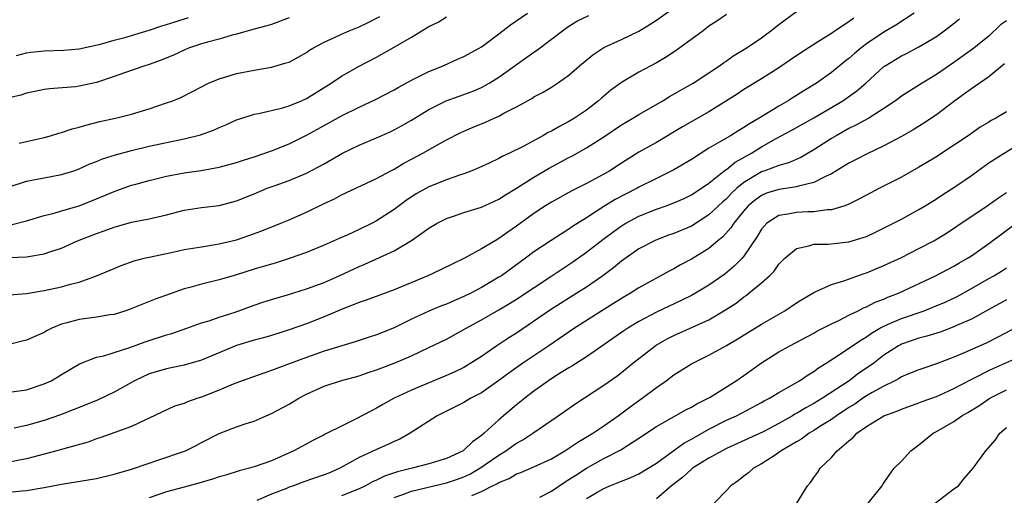
# Model space of a CAD drawing. Units: inches. Extents: x 2562000 to 2565000, y 1545000 to 1548000.
# Drawn here: x 2563656 to 2563769, y 1545576 to 1545630 of the extents above; entities that cross this region are included whole.
import ezdxf

# ---------------------------------------------------------------- set-up
doc = ezdxf.new("R2010")
doc.units = ezdxf.units.IN
doc.header["$MEASUREMENT"] = 0
doc.layers.add('LD25621545_2ft', color=135, linetype='Continuous')

msp = doc.modelspace()

# ---------------------------------------------------------------- linework, layer by layer
at = {"layer": 'LD25621545_2ft'}
for points, elevation in [([(2563655, 1545598.81), (2563657, 1545598.98), (2563659, 1545599.32), (2563661, 1545599.75), (2563662.04, 1545600.04), (2563663, 1545600.26), (2563665, 1545600.97), (2563667, 1545601.83), (2563667.83, 1545602.17), (2563669.31, 1545602.69), (2563670.46, 1545603), (2563671, 1545603.13), (2563673.71, 1545603.71), (2563675, 1545603.98), (2563677, 1545604.32), (2563678.56, 1545604.56), (2563679, 1545604.64), (2563681, 1545605.12), (2563682.41, 1545605.59), (2563683.88, 1545606.12), (2563686.07, 1545607), (2563687, 1545607.39), (2563689, 1545608.27), (2563691, 1545609.24), (2563692.21, 1545609.79), (2563693, 1545610.26), (2563697, 1545612.1), (2563698.65, 1545613), (2563699, 1545613.17), (2563700.14, 1545613.86), (2563701, 1545614.31), (2563702.28, 1545615), (2563703.97, 1545615.97), (2563705, 1545616.53), (2563706.64, 1545617.36), (2563707, 1545617.52), (2563708.04, 1545617.96), (2563709.47, 1545618.53), (2563710.45, 1545619), (2563711, 1545619.24), (2563711.56, 1545619.56), (2563713, 1545620.3), (2563714.75, 1545621.25), (2563715, 1545621.43), (2563716.04, 1545621.96), (2563717, 1545622.56), (2563717.69, 1545623), (2563719, 1545623.92), (2563720.21, 1545625), (2563721.74, 1545626.26), (2563722.87, 1545627), (2563723, 1545627.07), (2563725, 1545627.98), (2563727, 1545628.96), (2563728.27, 1545629.73), (2563729, 1545630.21), (2563731, 1545631.62)], 7658), ([(2563655, 1545587.69), (2563657, 1545587.98), (2563659, 1545588.63), (2563659.81, 1545589), (2563660.57, 1545589.43), (2563661, 1545589.71), (2563663.05, 1545590.95), (2563665, 1545591.69), (2563665.85, 1545591.85), (2563667, 1545592.21), (2563668.81, 1545592.81), (2563670.54, 1545593.46), (2563673, 1545594.25), (2563673.59, 1545594.41), (2563675.31, 1545595), (2563677, 1545595.61), (2563677.86, 1545595.86), (2563679, 1545596.26), (2563680.84, 1545596.84), (2563683, 1545597.63), (2563684.02, 1545597.98), (2563685, 1545598.3), (2563686.83, 1545598.83), (2563689, 1545599.49), (2563691, 1545600.24), (2563692.72, 1545601), (2563695, 1545602.06), (2563695.67, 1545602.33), (2563699, 1545603.86), (2563700.99, 1545605.01), (2563703, 1545606.43), (2563703.35, 1545606.65), (2563703.93, 1545607), (2563705, 1545607.54), (2563705.79, 1545607.79), (2563707, 1545608.22), (2563709, 1545608.83), (2563711, 1545609.75), (2563711.75, 1545610.25), (2563713.02, 1545611.02), (2563715, 1545612.28), (2563716.72, 1545613.28), (2563719, 1545614.51), (2563719.32, 1545614.68), (2563721, 1545615.61), (2563723, 1545616.87), (2563725, 1545618.23), (2563726.3, 1545619), (2563727, 1545619.44), (2563729.72, 1545621), (2563730.51, 1545621.49), (2563733.21, 1545623), (2563735, 1545624.18), (2563736.2, 1545625), (2563736.66, 1545625.34), (2563737, 1545625.55), (2563737.85, 1545626.15), (2563739.26, 1545627), (2563741, 1545628.2), (2563742.08, 1545629), (2563743, 1545629.72), (2563745, 1545631.18)], 7662), ([(2563758.47, 1545631), (2563756.38, 1545629.62), (2563755, 1545628.83), (2563753, 1545627.48), (2563752.36, 1545627), (2563751.62, 1545626.38), (2563751, 1545625.83), (2563750.53, 1545625.47), (2563749, 1545624.21), (2563747.28, 1545623), (2563745.86, 1545622.14), (2563745, 1545621.6), (2563744.62, 1545621.38), (2563744.06, 1545621), (2563743, 1545620.39), (2563740.75, 1545619), (2563739.63, 1545618.37), (2563739, 1545617.93), (2563738.4, 1545617.6), (2563737.45, 1545617), (2563736.33, 1545616.33), (2563735, 1545615.57), (2563733, 1545614.29), (2563731, 1545613.09), (2563729, 1545612.12), (2563727, 1545611.11), (2563726.81, 1545611), (2563724.3, 1545609.7), (2563723, 1545608.9), (2563721, 1545607.62), (2563719.39, 1545606.61), (2563719, 1545606.33), (2563716.96, 1545605.04), (2563715, 1545603.72), (2563714.05, 1545603), (2563711.27, 1545601), (2563711, 1545600.82), (2563709, 1545599.64), (2563707.78, 1545599), (2563707, 1545598.61), (2563705.85, 1545598.15), (2563705, 1545597.76), (2563704.44, 1545597.56), (2563703, 1545596.97), (2563701, 1545596.03), (2563699, 1545595.04), (2563697, 1545594.24), (2563696.06, 1545593.94), (2563694.57, 1545593.43), (2563691, 1545592.38), (2563689, 1545591.67), (2563686.84, 1545590.84), (2563685, 1545590.16), (2563684.12, 1545589.88), (2563681.66, 1545589), (2563680.6, 1545588.6), (2563679, 1545587.93), (2563677, 1545587.13), (2563676.59, 1545587), (2563675.41, 1545586.59), (2563675, 1545586.39), (2563673.92, 1545586.08), (2563671, 1545584.71), (2563670.5, 1545584.5), (2563669, 1545583.78), (2563667.09, 1545583.09), (2563665.5, 1545582.5), (2563665, 1545582.35), (2563664.03, 1545581.97), (2563661.24, 1545581.24), (2563660.44, 1545581), (2563657, 1545580.08), (2563655, 1545579.68)], 7666), ([(2563737, 1545630.85), (2563735.91, 1545630.09), (2563735, 1545629.5), (2563734.34, 1545629), (2563731.26, 1545626.74), (2563730.05, 1545625.95), (2563729, 1545625.34), (2563727, 1545624.26), (2563725, 1545623.08), (2563723.8, 1545622.2), (2563722.7, 1545621.3), (2563722.38, 1545621), (2563721, 1545619.93), (2563719.63, 1545619), (2563719, 1545618.62), (2563717.93, 1545618.07), (2563717, 1545617.53), (2563716.64, 1545617.36), (2563716.03, 1545617), (2563713.78, 1545615.78), (2563712.2, 1545615), (2563711.37, 1545614.63), (2563711, 1545614.41), (2563709.87, 1545613.87), (2563708.68, 1545613.32), (2563707.89, 1545613), (2563707, 1545612.66), (2563706.5, 1545612.5), (2563705, 1545611.97), (2563703, 1545611.17), (2563701.61, 1545610.39), (2563701, 1545610.02), (2563700.39, 1545609.61), (2563699, 1545608.58), (2563697, 1545607.27), (2563696.49, 1545607), (2563695, 1545606.27), (2563693.65, 1545605.65), (2563692.74, 1545605.26), (2563691, 1545604.48), (2563689, 1545603.67), (2563687.14, 1545603), (2563685.53, 1545602.47), (2563683, 1545601.74), (2563681, 1545601.12), (2563679, 1545600.52), (2563677, 1545600.05), (2563675.65, 1545599.65), (2563675, 1545599.49), (2563673, 1545598.77), (2563671.69, 1545598.31), (2563668.83, 1545597.17), (2563668.34, 1545597), (2563667, 1545596.58), (2563666.53, 1545596.53), (2563665, 1545596.26), (2563664.16, 1545596.16), (2563663, 1545596.01), (2563661.6, 1545595.6), (2563661, 1545595.46), (2563659.88, 1545595), (2563659.29, 1545594.71), (2563659, 1545594.52), (2563657.93, 1545594.07), (2563657, 1545593.62), (2563656.49, 1545593.51), (2563655, 1545593.13)], 7660), ([(2563655, 1545603.1), (2563657, 1545603.17), (2563657.21, 1545603.21), (2563659, 1545603.49), (2563659.77, 1545603.77), (2563661, 1545604.16), (2563662.84, 1545605), (2563665, 1545605.84), (2563665.88, 1545606.12), (2563667, 1545606.55), (2563669, 1545607.11), (2563671, 1545607.51), (2563673, 1545607.97), (2563675, 1545608.48), (2563677, 1545608.8), (2563679, 1545609.04), (2563681, 1545609.54), (2563683, 1545610.36), (2563684.52, 1545611), (2563685.29, 1545611.29), (2563687, 1545611.88), (2563689, 1545612.71), (2563691, 1545613.79), (2563693.1, 1545615), (2563695, 1545615.93), (2563697, 1545616.77), (2563698.55, 1545617.45), (2563699, 1545617.67), (2563699.87, 1545618.13), (2563701, 1545618.78), (2563703, 1545619.99), (2563704.98, 1545621), (2563707.93, 1545622.07), (2563709, 1545622.52), (2563709.88, 1545623), (2563711, 1545623.69), (2563715, 1545626.56), (2563715.27, 1545626.73), (2563717, 1545628.03), (2563718.27, 1545629), (2563719, 1545629.53), (2563719.91, 1545630.09), (2563721.27, 1545630.73)], 7656), ([(2563655, 1545611.16), (2563657, 1545611.8), (2563659, 1545612.2), (2563661, 1545612.56), (2563662.39, 1545613), (2563663, 1545613.21), (2563664.23, 1545613.77), (2563665, 1545614.06), (2563665.66, 1545614.34), (2563667.17, 1545614.83), (2563669, 1545615.32), (2563671, 1545615.8), (2563673, 1545616.24), (2563675, 1545616.65), (2563676.89, 1545617.11), (2563678.37, 1545617.63), (2563679, 1545617.93), (2563679.77, 1545618.23), (2563681, 1545618.8), (2563681.14, 1545618.86), (2563683, 1545619.45), (2563683.53, 1545619.53), (2563686.14, 1545620.14), (2563687, 1545620.4), (2563688.44, 1545621), (2563689, 1545621.25), (2563691.81, 1545623), (2563693, 1545623.82), (2563695, 1545624.94), (2563697, 1545625.99), (2563699, 1545627.1), (2563701, 1545628.26), (2563703, 1545629.46), (2563704.03, 1545629.97), (2563705, 1545630.59)], 7652), ([(2563687, 1545630.45), (2563685, 1545629.7), (2563684.46, 1545629.54), (2563683, 1545629.18), (2563681, 1545628.62), (2563680.49, 1545628.49), (2563679, 1545628.04), (2563677.7, 1545627.7), (2563677, 1545627.49), (2563675.52, 1545627), (2563675, 1545626.79), (2563673.78, 1545626.22), (2563672.37, 1545625.63), (2563671, 1545625.14), (2563670.53, 1545625), (2563668.19, 1545624.19), (2563667, 1545623.76), (2563665, 1545623.08), (2563663, 1545622.66), (2563662.6, 1545622.6), (2563659.63, 1545622.37), (2563659, 1545622.28), (2563657.96, 1545622.04), (2563657, 1545621.85), (2563656.36, 1545621.64), (2563655, 1545621.33)], 7648), ([(2563655, 1545576.26), (2563656.44, 1545576.44), (2563657, 1545576.47), (2563658.78, 1545576.78), (2563659, 1545576.8), (2563661, 1545577.17), (2563665, 1545577.85), (2563667, 1545578.32), (2563669, 1545578.91), (2563671, 1545579.6), (2563671.88, 1545579.88), (2563675.16, 1545581), (2563676.4, 1545581.6), (2563677, 1545581.93), (2563679, 1545582.98), (2563681, 1545583.74), (2563682.11, 1545584.11), (2563683, 1545584.39), (2563684.37, 1545585), (2563685, 1545585.26), (2563687, 1545586.34), (2563688.12, 1545587), (2563689, 1545587.46), (2563691, 1545588.37), (2563692.89, 1545589), (2563695, 1545589.57), (2563696.05, 1545589.95), (2563697, 1545590.25), (2563699, 1545591.02), (2563701, 1545591.86), (2563703, 1545592.8), (2563705, 1545593.77), (2563707, 1545594.85), (2563707.25, 1545595), (2563709, 1545595.95), (2563711, 1545597.1), (2563712.19, 1545597.81), (2563713, 1545598.33), (2563717.06, 1545601), (2563719.43, 1545602.57), (2563721, 1545603.68), (2563722.87, 1545605.13), (2563724.01, 1545605.99), (2563725, 1545606.69), (2563725.5, 1545607), (2563727, 1545607.8), (2563729, 1545608.61), (2563730.12, 1545609), (2563731, 1545609.32), (2563732.16, 1545609.84), (2563733, 1545610.24), (2563735, 1545611.58), (2563736.91, 1545613.09), (2563737, 1545613.14), (2563738.01, 1545613.99), (2563739.85, 1545615), (2563741, 1545615.71), (2563742.67, 1545616.67), (2563744.4, 1545617.6), (2563747, 1545619.06), (2563750.29, 1545621), (2563751.89, 1545622.11), (2563752.94, 1545623), (2563755, 1545624.89), (2563755.15, 1545625), (2563757, 1545626.13), (2563757.59, 1545626.41), (2563759, 1545627.15), (2563761, 1545628.35), (2563761.89, 1545629), (2563762.52, 1545629.48), (2563763.63, 1545630.37)], 7668), ([(2563655.2, 1545606.8), (2563657, 1545607.27), (2563659, 1545607.88), (2563660.15, 1545608.15), (2563661, 1545608.41), (2563663, 1545608.97), (2563665, 1545609.78), (2563667, 1545610.64), (2563669, 1545611.34), (2563669.48, 1545611.48), (2563671, 1545611.89), (2563673, 1545612.36), (2563675, 1545612.74), (2563676.96, 1545613.04), (2563679, 1545613.41), (2563681, 1545613.94), (2563681.79, 1545614.21), (2563683, 1545614.58), (2563684.25, 1545615), (2563685, 1545615.27), (2563687, 1545616.08), (2563689, 1545617.05), (2563690.27, 1545617.73), (2563693, 1545619.26), (2563695, 1545620.26), (2563696.87, 1545621.13), (2563699, 1545622.24), (2563699.48, 1545622.52), (2563701, 1545623.33), (2563703, 1545624.34), (2563704.62, 1545625), (2563706.26, 1545625.74), (2563707, 1545626.04), (2563708.74, 1545627), (2563709, 1545627.15), (2563709.58, 1545627.58), (2563711, 1545628.64), (2563712.33, 1545629.67), (2563714.25, 1545631)], 7654), ([(2563751.58, 1545630.42), (2563751, 1545630), (2563749.44, 1545629), (2563749, 1545628.69), (2563748.15, 1545628.15), (2563747, 1545627.44), (2563745.52, 1545626.48), (2563744.34, 1545625.66), (2563743, 1545624.76), (2563741, 1545623.48), (2563739, 1545622.28), (2563738.24, 1545621.76), (2563737, 1545620.97), (2563735, 1545619.73), (2563731.99, 1545618.01), (2563729, 1545616.24), (2563727, 1545615.11), (2563725, 1545613.87), (2563723.66, 1545613), (2563723, 1545612.61), (2563721, 1545611.53), (2563719.31, 1545610.69), (2563717, 1545609.42), (2563716.32, 1545609), (2563715, 1545608.13), (2563713, 1545606.67), (2563712.01, 1545605.99), (2563711, 1545605.25), (2563710.55, 1545605), (2563709, 1545604.07), (2563707.04, 1545603), (2563705.66, 1545602.34), (2563704.33, 1545601.67), (2563702.87, 1545601), (2563699, 1545599.39), (2563695.81, 1545598.19), (2563695, 1545597.93), (2563693.26, 1545597.26), (2563691, 1545596.3), (2563689, 1545595.51), (2563687, 1545594.8), (2563685, 1545594.19), (2563684.08, 1545593.92), (2563683, 1545593.64), (2563680.98, 1545593.03), (2563677, 1545591.35), (2563675, 1545590.77), (2563673.54, 1545590.46), (2563673, 1545590.37), (2563671, 1545589.78), (2563669.35, 1545589), (2563667, 1545587.71), (2563665.17, 1545586.83), (2563663.77, 1545586.24), (2563662.34, 1545585.66), (2563660.89, 1545585.11), (2563659, 1545584.46), (2563657, 1545583.89), (2563655.57, 1545583.57)], 7664), ([(2563655.83, 1545626.17), (2563657, 1545626.46), (2563657.47, 1545626.53), (2563659, 1545626.69), (2563661.24, 1545626.76), (2563663, 1545626.91), (2563665.46, 1545627.46), (2563667, 1545627.9), (2563668.23, 1545628.23), (2563671, 1545629.07), (2563672.45, 1545629.55), (2563673, 1545629.7), (2563673.97, 1545630.03), (2563675.51, 1545630.49)], 7646), ([(2563656.15, 1545616.15), (2563659, 1545616.8), (2563659.72, 1545617), (2563660.7, 1545617.3), (2563661, 1545617.37), (2563662.22, 1545617.78), (2563663, 1545617.96), (2563663.78, 1545618.22), (2563665.39, 1545618.61), (2563667.16, 1545619), (2563669, 1545619.47), (2563671, 1545620.08), (2563673, 1545620.74), (2563673.71, 1545621), (2563674.63, 1545621.37), (2563675.96, 1545622.04), (2563677, 1545622.6), (2563677.79, 1545623), (2563679, 1545623.51), (2563679.68, 1545623.68), (2563681, 1545624.09), (2563683, 1545624.48), (2563685, 1545624.84), (2563686.69, 1545625.31), (2563687, 1545625.42), (2563688.03, 1545625.97), (2563689, 1545626.52), (2563689.28, 1545626.72), (2563689.72, 1545627), (2563691, 1545627.7), (2563692.26, 1545628.26), (2563693, 1545628.62), (2563693.87, 1545629), (2563695, 1545629.45), (2563696.06, 1545629.94), (2563697.38, 1545630.62)], 7650), ([(2563769, 1545630.14), (2563768.34, 1545629.66), (2563767, 1545628.38), (2563765.11, 1545626.89), (2563763, 1545625.38), (2563761, 1545624), (2563759.37, 1545623), (2563757, 1545621.5), (2563756.34, 1545621), (2563755, 1545620.11), (2563753.26, 1545619), (2563751.81, 1545618.19), (2563751, 1545617.81), (2563749.54, 1545617), (2563749, 1545616.68), (2563747, 1545615.39), (2563745.49, 1545614.51), (2563744.11, 1545613.89), (2563743, 1545613.6), (2563741.39, 1545613), (2563741, 1545612.87), (2563739, 1545611.66), (2563738.2, 1545611), (2563737.58, 1545610.42), (2563737, 1545609.8), (2563736.57, 1545609.43), (2563735, 1545607.95), (2563733, 1545606.68), (2563731, 1545605.83), (2563730.38, 1545605.62), (2563728.93, 1545605.07), (2563727, 1545604.07), (2563725, 1545602.68), (2563724.09, 1545601.91), (2563722.86, 1545601), (2563721, 1545599.71), (2563719.9, 1545599), (2563716.89, 1545597.11), (2563713, 1545594.45), (2563712.11, 1545593.89), (2563710.76, 1545593), (2563709, 1545591.78), (2563707.8, 1545591), (2563707.3, 1545590.7), (2563707, 1545590.53), (2563705.97, 1545590.03), (2563705, 1545589.6), (2563701, 1545587.91), (2563699.01, 1545587), (2563697.71, 1545586.29), (2563697, 1545585.87), (2563696.42, 1545585.58), (2563694.6, 1545584.6), (2563693, 1545583.82), (2563691.37, 1545583), (2563691.12, 1545582.88), (2563691, 1545582.81), (2563689.78, 1545582.22), (2563687.56, 1545581), (2563685, 1545579.86), (2563683, 1545579.15), (2563682.49, 1545579), (2563681.31, 1545578.69), (2563679.77, 1545578.23), (2563679, 1545578.02), (2563678.24, 1545577.76), (2563676.69, 1545577.31), (2563675, 1545576.86), (2563673, 1545576.29), (2563671, 1545575.62)], 7670), ([(2563768.78, 1545625.22), (2563767, 1545623.72), (2563765, 1545622.37), (2563764.23, 1545621.77), (2563763.11, 1545621), (2563761, 1545619.4), (2563759.57, 1545618.43), (2563758.33, 1545617.67), (2563757, 1545616.92), (2563755, 1545615.84), (2563753, 1545614.9), (2563751.77, 1545614.23), (2563751, 1545613.85), (2563749, 1545612.65), (2563748.39, 1545612.39), (2563747, 1545611.65), (2563745.22, 1545611.22), (2563745, 1545611.14), (2563743, 1545610.87), (2563741.58, 1545610.42), (2563741, 1545610.18), (2563740.31, 1545609.69), (2563739.5, 1545609), (2563739, 1545608.43), (2563737.83, 1545607), (2563737.52, 1545606.48), (2563736.57, 1545605.43), (2563736.02, 1545605), (2563735, 1545604.13), (2563733, 1545602.9), (2563731.76, 1545602.24), (2563731, 1545601.8), (2563730.47, 1545601.53), (2563727, 1545599.63), (2563726.02, 1545599), (2563725, 1545598.41), (2563722.75, 1545597), (2563719.62, 1545595), (2563716.71, 1545593), (2563713.74, 1545591), (2563712.13, 1545589.87), (2563711, 1545589.03), (2563709, 1545587.63), (2563707.78, 1545587), (2563707, 1545586.52), (2563705.99, 1545586.01), (2563703.93, 1545585), (2563700.85, 1545583), (2563699.67, 1545582.33), (2563699, 1545582.05), (2563698.29, 1545581.71), (2563697, 1545581.16), (2563695, 1545580.23), (2563692.82, 1545579), (2563691.55, 1545578.45), (2563691, 1545578.24), (2563688.58, 1545577.42), (2563687.52, 1545577), (2563687, 1545576.84), (2563686.7, 1545576.7), (2563685, 1545576.05), (2563683.32, 1545575.32)], 7672), ([(2563769, 1545619.74), (2563767.81, 1545619), (2563767.28, 1545618.72), (2563767, 1545618.54), (2563766.02, 1545617.98), (2563764.62, 1545617), (2563761.62, 1545615), (2563761, 1545614.6), (2563759, 1545613.39), (2563757, 1545612.26), (2563754.5, 1545611), (2563753.52, 1545610.48), (2563752.22, 1545609.78), (2563751, 1545609.16), (2563750.55, 1545609), (2563749, 1545608.54), (2563748.53, 1545608.53), (2563747, 1545608.31), (2563746.3, 1545608.3), (2563745, 1545608.23), (2563744.02, 1545608.02), (2563743, 1545607.89), (2563741.6, 1545607), (2563741, 1545606.31), (2563740.52, 1545605.48), (2563739, 1545603.23), (2563738.81, 1545603), (2563737.9, 1545602.1), (2563736.81, 1545601.19), (2563735, 1545599.92), (2563733.47, 1545599), (2563733, 1545598.75), (2563731.83, 1545598.17), (2563729, 1545596.85), (2563727, 1545595.78), (2563725.71, 1545595), (2563725.29, 1545594.71), (2563721, 1545591.72), (2563719.34, 1545590.66), (2563719, 1545590.47), (2563717.62, 1545589.62), (2563716.65, 1545589), (2563715, 1545587.8), (2563713.94, 1545587), (2563713, 1545586.23), (2563711, 1545584.53), (2563709.31, 1545583), (2563709, 1545582.74), (2563707.96, 1545582.04), (2563707, 1545581.07), (2563706.9, 1545581), (2563705, 1545580.13), (2563703, 1545579.51), (2563701.06, 1545579), (2563699.4, 1545578.6), (2563697.91, 1545578.09), (2563697, 1545577.64), (2563696.55, 1545577.45), (2563695.75, 1545577), (2563695, 1545576.65), (2563693, 1545575.87)], 7674), ([(2563699, 1545575.65), (2563700.01, 1545576.01), (2563701, 1545576.4), (2563705, 1545577.33), (2563706.24, 1545577.76), (2563707, 1545578.04), (2563707.66, 1545578.34), (2563708.83, 1545579), (2563711, 1545580.51), (2563711.8, 1545581), (2563713, 1545581.87), (2563713.74, 1545582.26), (2563714.88, 1545583), (2563717.77, 1545585), (2563719.66, 1545586.34), (2563723, 1545588.5), (2563724.46, 1545589.54), (2563725, 1545589.95), (2563726.31, 1545591), (2563728.95, 1545593.05), (2563730.21, 1545593.79), (2563731, 1545594.19), (2563735, 1545595.98), (2563736.91, 1545597.09), (2563738.12, 1545597.88), (2563739, 1545598.59), (2563739.25, 1545598.75), (2563739.56, 1545599), (2563741, 1545600.2), (2563741.92, 1545601), (2563742.47, 1545601.53), (2563743, 1545602.31), (2563743.69, 1545603), (2563745, 1545604.13), (2563746.4, 1545604.4), (2563747, 1545604.6), (2563748.61, 1545604.61), (2563751, 1545604.88), (2563752.64, 1545605.36), (2563753, 1545605.5), (2563754.03, 1545605.97), (2563756.08, 1545607), (2563757, 1545607.48), (2563759, 1545608.57), (2563759.71, 1545609), (2563761, 1545609.8), (2563761.72, 1545610.28), (2563763, 1545611.09), (2563765, 1545612.47), (2563765.73, 1545613), (2563767, 1545613.89), (2563768.74, 1545615), (2563771, 1545616.36)], 7676), ([(2563707.89, 1545575.89), (2563709, 1545576.34), (2563710.27, 1545577), (2563710.76, 1545577.24), (2563711, 1545577.39), (2563712.15, 1545577.85), (2563713, 1545578.35), (2563713.49, 1545578.51), (2563715, 1545579.16), (2563717, 1545580.09), (2563718.54, 1545581), (2563719, 1545581.29), (2563720, 1545582), (2563721.72, 1545583), (2563723, 1545583.86), (2563724.64, 1545585), (2563725.98, 1545586.02), (2563727.37, 1545587), (2563729, 1545588.23), (2563730.1, 1545589), (2563731, 1545589.69), (2563733, 1545590.95), (2563735, 1545591.91), (2563737, 1545593.03), (2563738.24, 1545593.76), (2563741, 1545595.46), (2563743.66, 1545597), (2563745, 1545597.89), (2563745.68, 1545598.32), (2563747, 1545599.1), (2563747.16, 1545599.16), (2563749, 1545600), (2563750.42, 1545600.42), (2563752.74, 1545601.26), (2563753, 1545601.33), (2563755, 1545602.16), (2563757, 1545603.1), (2563759, 1545604.11), (2563760.69, 1545605), (2563762.14, 1545605.86), (2563763.35, 1545606.65), (2563766.81, 1545609), (2563768.09, 1545609.91), (2563769, 1545610.5)], 7678), ([(2563715.68, 1545575.68), (2563717, 1545576.37), (2563718.56, 1545577.44), (2563719, 1545577.7), (2563719.77, 1545578.23), (2563721, 1545579), (2563723, 1545580.1), (2563724.91, 1545581.09), (2563727, 1545582.44), (2563729, 1545583.77), (2563732.34, 1545585.66), (2563733, 1545585.99), (2563733.62, 1545586.38), (2563734.91, 1545587), (2563735.13, 1545587.13), (2563738.13, 1545589), (2563739, 1545589.61), (2563741, 1545591.05), (2563743, 1545592.3), (2563744.26, 1545593), (2563747, 1545594.43), (2563747.35, 1545594.65), (2563749, 1545595.5), (2563749.93, 1545595.93), (2563751, 1545596.48), (2563752.06, 1545597), (2563752.67, 1545597.33), (2563753, 1545597.45), (2563754.02, 1545597.98), (2563755, 1545598.34), (2563755.46, 1545598.54), (2563756.66, 1545599), (2563760.9, 1545601), (2563763, 1545602.11), (2563763.55, 1545602.45), (2563764.54, 1545603), (2563765, 1545603.29), (2563767, 1545604.69), (2563770.12, 1545607)], 7680), ([(2563721, 1545575.54), (2563722.3, 1545576.3), (2563723, 1545576.69), (2563723.69, 1545577), (2563724.64, 1545577.36), (2563725, 1545577.53), (2563726.06, 1545577.94), (2563727, 1545578.37), (2563728.05, 1545579), (2563729, 1545579.6), (2563732.12, 1545581.88), (2563733, 1545582.34), (2563735, 1545583.46), (2563737, 1545584.48), (2563738.14, 1545585), (2563741, 1545586.51), (2563741.31, 1545586.69), (2563741.93, 1545587), (2563743, 1545587.66), (2563744.49, 1545588.49), (2563745.36, 1545589), (2563746.33, 1545589.67), (2563747, 1545590.04), (2563747.54, 1545590.46), (2563748.39, 1545591), (2563750.16, 1545592.16), (2563752.35, 1545593.65), (2563753, 1545594.03), (2563753.57, 1545594.43), (2563754.53, 1545595), (2563755, 1545595.25), (2563755.42, 1545595.42), (2563757, 1545596.1), (2563759.62, 1545597), (2563760.61, 1545597.39), (2563762.01, 1545597.99), (2563763.37, 1545598.63), (2563765, 1545599.54), (2563767, 1545600.69), (2563767.57, 1545601), (2563768.46, 1545601.54), (2563769, 1545601.89)], 7682), ([(2563769, 1545598.24), (2563767, 1545597.16), (2563765, 1545596.05), (2563763.31, 1545595.31), (2563763, 1545595.16), (2563761.43, 1545594.57), (2563759.92, 1545594.08), (2563759, 1545593.85), (2563757, 1545593.18), (2563756.88, 1545593.12), (2563756.65, 1545593), (2563755, 1545591.92), (2563753.83, 1545591), (2563753.35, 1545590.65), (2563752.15, 1545589.85), (2563751.02, 1545589), (2563747.98, 1545587), (2563747, 1545586.4), (2563746.08, 1545585.92), (2563745, 1545585.25), (2563744.83, 1545585.17), (2563744.56, 1545585), (2563743, 1545584.13), (2563741.18, 1545583.18), (2563737, 1545581.25), (2563736.5, 1545581), (2563735, 1545580.14), (2563733.13, 1545579), (2563733, 1545578.9), (2563732.03, 1545577.97), (2563730.73, 1545577), (2563729, 1545575.51)], 7684), ([(2563771, 1545595.56), (2563768.02, 1545593.98), (2563766.7, 1545593.3), (2563764.18, 1545592.18), (2563763, 1545591.69), (2563761, 1545590.93), (2563759.55, 1545590.45), (2563759, 1545590.25), (2563757.74, 1545589.74), (2563757, 1545589.43), (2563756.74, 1545589.26), (2563756.26, 1545589), (2563755, 1545588.39), (2563753.64, 1545587.64), (2563753, 1545587.26), (2563752.59, 1545587), (2563751.66, 1545586.34), (2563751, 1545585.95), (2563749.58, 1545585), (2563749, 1545584.57), (2563747.88, 1545583.88), (2563747, 1545583.31), (2563746.45, 1545583), (2563745.62, 1545582.38), (2563745, 1545582.04), (2563744.37, 1545581.63), (2563743.27, 1545581), (2563743, 1545580.79), (2563742.44, 1545580.44), (2563741, 1545579.49), (2563740.1, 1545579), (2563739.52, 1545578.48), (2563739, 1545578.11), (2563738.39, 1545577.61), (2563737.49, 1545577), (2563737, 1545576.46), (2563735.61, 1545575)], 7686), ([(2563745.04, 1545575), (2563746.27, 1545577), (2563746.62, 1545577.38), (2563747, 1545577.96), (2563747.45, 1545578.55), (2563747.71, 1545579), (2563749, 1545580.22), (2563749.65, 1545581), (2563751, 1545582.15), (2563751.48, 1545582.52), (2563751.92, 1545583), (2563753, 1545583.77), (2563755, 1545585), (2563756.48, 1545585.52), (2563757, 1545585.76), (2563759, 1545586.46), (2563759.38, 1545586.62), (2563761, 1545587.19), (2563761.34, 1545587.34), (2563763, 1545588.1), (2563764.9, 1545589.1), (2563765.29, 1545589.29), (2563767, 1545590.18), (2563767.56, 1545590.44), (2563771, 1545591.97)], 7688), ([(2563753.19, 1545575), (2563754.81, 1545577), (2563754.87, 1545577.13), (2563755.66, 1545578.34), (2563756.19, 1545579), (2563757, 1545579.83), (2563758.08, 1545581), (2563759, 1545581.67), (2563760.63, 1545583), (2563761, 1545583.2), (2563763, 1545584.36), (2563763.9, 1545585), (2563764.61, 1545585.39), (2563765.85, 1545586.15), (2563767.12, 1545587), (2563769, 1545587.95)], 7690), ([(2563760.87, 1545575), (2563763, 1545576.65), (2563763.52, 1545577), (2563764.16, 1545577.84), (2563765.21, 1545579), (2563766.66, 1545581), (2563767.74, 1545582.26), (2563768.24, 1545583), (2563769, 1545583.67)], 7692)]:
    msp.add_lwpolyline(points, dxfattribs=dict(at, elevation=elevation))

doc.saveas('drawing.dxf')
